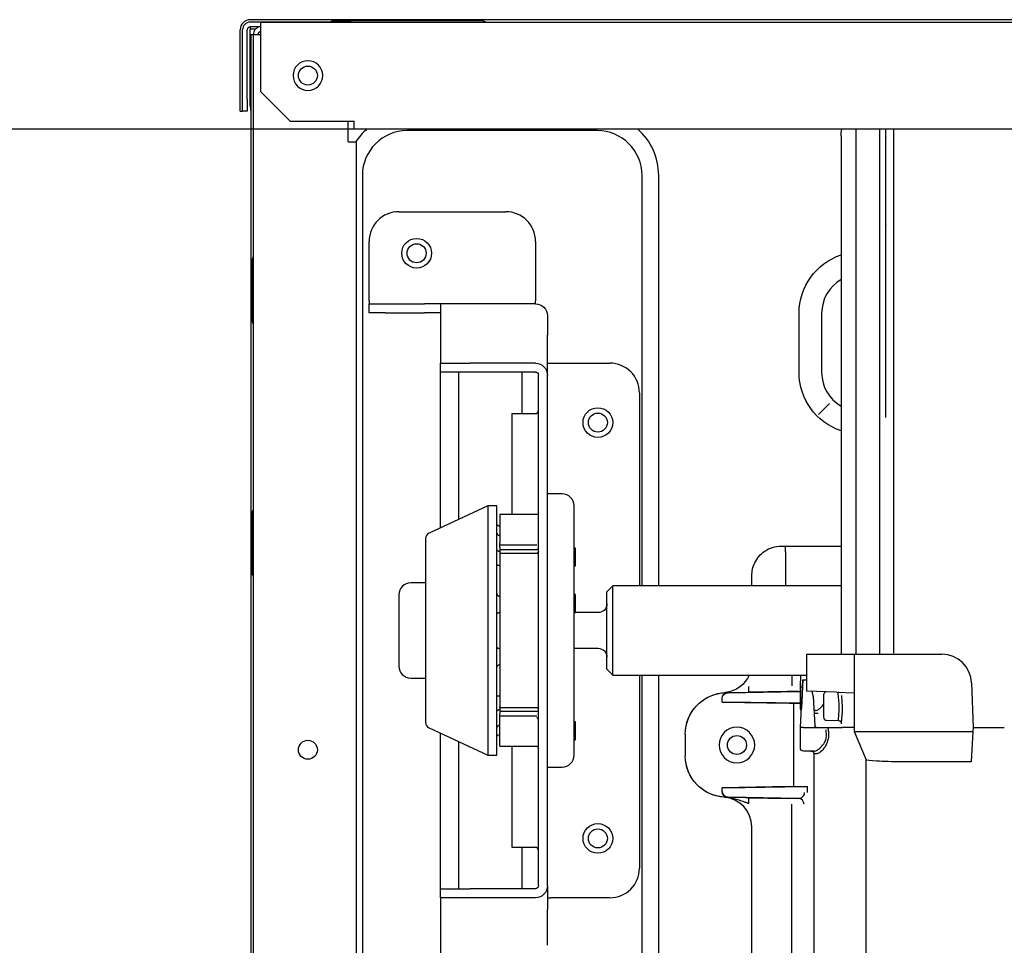
# Model space of a CAD drawing. Units: millimetres. Extents: x -1425 to 7014, y -3166 to 2374.
# Drawn here: x 4011 to 4176, y -2871 to -2715 of the extents above; entities that cross this region are included whole.
import ezdxf

# ---------------------------------------------------------------- set-up
doc = ezdxf.new("R2010")
doc.units = ezdxf.units.MM
doc.layers.add('1', color=7, linetype='Continuous', true_color=0xffffff)
doc.layers.add('AM_5', color=3, linetype='Continuous', lineweight=25)
doc.dimstyles.new('Standard$0', dxfattribs={"dimtxt": 0.18, "dimasz": 1.8, "dimexe": 0.18, "dimexo": 0.0625, "dimgap": 0.09, "dimtad": 0, "dimtih": 1, "dimtoh": 1, "dimdec": 4, "dimzin": 0, "dimdsep": 46, "dimtxsty": 'Standard', "dimcen": 0.09, "dimadec": 0, "dimazin": 0, "dimtfac": 1, "dimtdec": 4, "dimtofl": 0, "dimtmove": 0, "dimatfit": 3, "dimfxl": 1, "dimtolj": 1, "dimtzin": 0, "dimarcsym": 0})

# ---------------------------------------------------------------- blocks, each defined once
blk = doc.blocks.new('*D100')
at = {"layer": 'AM_5', "color": 0, "lineweight": -2, "transparency": 16777216}
for p, q in [((4251.84, -2733.18), (3932.41, -2733.18)), ((3932.59, -2734.98), (3932.59, -2822.18)), ((3932.59, -2940.38), (3932.59, -2853.18)), ((4274.38, -2942.18), (3932.41, -2942.18))]:
    blk.add_line(p, q, dxfattribs=at)
at = {"layer": 'AM_5', "color": 0, "transparency": 16777216}
for points in [[(3932.29, -2734.98), (3932.89, -2734.98), (3932.59, -2733.18)], [(3932.29, -2940.38), (3932.89, -2940.38), (3932.59, -2942.18)]]:
    blk.add_solid(points, dxfattribs=at)
at = {"layer": 'Defpoints', "color": 0, "transparency": 16777216}
for p in [(3932.59, -2733.18), (4251.91, -2733.18), (4274.44, -2942.18)]:
    blk.add_point(p, dxfattribs=at)
at = {"layer": 'AM_5', "color": 0, "transparency": 16777216, "insert": (3932.59, -2837.68), "char_height": 15, "attachment_point": 5}
blk.add_mtext('\\A1;209', dxfattribs=at)
blk = doc.blocks.new('*D101')
at = {"layer": 'AM_5', "color": 0, "lineweight": -2, "transparency": 16777216}
for p, q in [((4067.12, -2839.41), (4067.12, -3031.71)), ((5356.72, -2865.04), (5356.72, -3031.71)), ((4068.92, -3031.53), (4680.17, -3031.53)), ((5354.92, -3031.53), (4743.67, -3031.53))]:
    blk.add_line(p, q, dxfattribs=at)
at = {"layer": 'AM_5', "color": 0, "transparency": 16777216}
for points in [[(4068.92, -3031.23), (4068.92, -3031.83), (4067.12, -3031.53)], [(5354.92, -3031.23), (5354.92, -3031.83), (5356.72, -3031.53)]]:
    blk.add_solid(points, dxfattribs=at)
at = {"layer": 'Defpoints', "color": 0, "transparency": 16777216}
for p in [(4067.12, -2839.35), (5356.72, -2864.97), (5356.72, -3031.53)]:
    blk.add_point(p, dxfattribs=at)
at = {"layer": 'AM_5', "color": 0, "transparency": 16777216, "insert": (4711.92, -3031.53), "char_height": 15, "attachment_point": 5}
blk.add_mtext('\\A1;1290', dxfattribs=at)

msp = doc.modelspace()

# ---------------------------------------------------------------- linework, layer by layer
at = {"layer": '1', "color": 0, "linetype": 'Continuous'}
for p, q in [((5383.41, -2714.78), (4049.32, -2714.78)), ((4066.28, -2715.18), (4049.32, -2715.18)), ((4051.02, -2715.18), (5372.82, -2715.18)), ((4051.02, -2715.18), (4051.02, -2716.48)), ((4088.32, -2714.98), (4063.32, -2714.98)), ((4066.32, -2715.18), (4066.28, -2715.18)), ((4070.73, -2715.18), (5352.1, -2715.18)), ((4047.62, -2730.18), (4047.62, -2716.48)), ((4048.02, -2728.18), (4048.02, -2716.48)), ((4048.82, -2728.18), (4048.82, -2716.48)), ((4049.32, -2715.98), (4049.32, -2716.38)), ((4051.02, -2715.98), (4049.32, -2715.98)), ((4050.19, -2716.38), (4049.32, -2716.38)), ((4049.32, -2716.38), (4049.32, -2716.48)), ((4049.32, -2729.23), (4049.32, -2716.48)), ((4049.42, -2717.28), (4049.82, -2717.28)), ((4049.42, -2717.28), (4049.42, -2938.88)), ((4049.82, -2717.28), (4049.82, -2958.88)), ((4049.82, -2717.28), (4051.02, -2717.28)), ((4051.02, -2716.48), (4051.02, -2726.88)), ((4051.02, -2726.88), (4056.02, -2731.88)), ((4048.02, -2730.18), (4048.02, -2728.18)), ((4048.82, -2728.18), (4048.82, -2730.18)), ((4047.62, -2730.18), (4048.02, -2730.18)), ((4048.82, -2730.18), (4048.02, -2730.18)), ((4056.02, -2731.88), (4066.82, -2731.88)), ((4065.82, -2735.35), (4065.82, -2731.88)), ((4066.82, -2733.18), (4066.82, -2731.88)), ((5355.72, -2733.18), (4066.82, -2733.18)), ((4107.72, -2733.44), (4075.72, -2733.44)), ((4151.28, -2821.61), (4151.28, -2733.18)), ((4155.28, -2821.61), (4155.28, -2733.18)), ((4156.28, -2733.75), (4156.28, -2733.18)), ((4157.55, -2733.18), (4157.55, -2821.42)), ((4065.82, -2735.35), (4067.12, -2735.35)), ((4067.12, -2735.35), (4067.12, -2943.35)), ((4148.76, -2734.32), (4148.76, -2821.61)), ((4156.28, -2740.08), (4156.28, -2734.55)), ((4068.19, -2740.98), (4068.19, -2929.18)), ((4115.25, -2810.1), (4115.25, -2740.98)), ((4118.05, -2810.1), (4118.05, -2740.98)), ((4156.28, -2748.07), (4156.28, -2741.13)), ((4074.32, -2747.1), (4092.32, -2747.1)), ((4156.28, -2757.53), (4156.28, -2749.35)), ((4069.32, -2762.1), (4069.32, -2752.1)), ((4097.32, -2752.1), (4097.32, -2762.1)), ((4049.62, -2755.38), (4049.62, -2756.53)), ((4049.62, -2756.53), (4049.62, -2765.38)), ((4156.28, -2768.24), (4156.28, -2759.01)), ((4069.32, -2762.1), (4069.32, -2762.6)), ((4097.32, -2762.6), (4097.32, -2762.1)), ((4069.32, -2764.1), (4069.32, -2762.6)), ((4069.32, -2762.6), (4072, -2762.6)), ((4072, -2762.6), (4078.64, -2762.6)), ((4081.32, -2762.6), (4078.64, -2762.6)), ((4097.32, -2762.6), (4081.32, -2762.6)), ((4081.32, -2762.6), (4081.32, -2766.22)), ((4072, -2764.1), (4069.32, -2764.1)), ((4072, -2764.1), (4078.64, -2764.1)), ((4081.32, -2764.1), (4078.64, -2764.1)), ((4099.32, -2764.6), (4099.32, -2767.86)), ((4141.68, -2774.18), (4141.68, -2764.18)), ((4145.48, -2764.18), (4145.48, -2774.18)), ((4081.32, -2766.22), (4081.32, -2768.98)), ((4099.32, -2770.62), (4099.32, -2767.86)), ((4081.32, -2768.98), (4081.32, -2772.6)), ((4156.28, -2779.95), (4156.28, -2769.88)), ((4099.32, -2774.6), (4099.32, -2770.62)), ((4081.32, -2774.1), (4081.32, -2772.6)), ((4081.32, -2772.6), (4086.32, -2772.6)), ((4097.32, -2772.6), (4086.32, -2772.6)), ((4099.32, -2772.6), (4099.82, -2772.6)), ((4099.82, -2772.6), (4109.82, -2772.6)), ((4086.32, -2774.1), (4081.32, -2774.1)), ((4081.35, -2800.32), (4081.35, -2774.1)), ((4084.35, -2774.1), (4084.35, -2798.92)), ((4097.32, -2774.1), (4086.32, -2774.1)), ((4095.09, -2781.1), (4095.09, -2774.1)), ((4097.82, -2860.6), (4097.82, -2774.6)), ((4099.32, -2860.6), (4099.32, -2774.6)), ((4114.82, -2777.6), (4114.82, -2810.1)), ((4144.95, -2781.23), (4146.81, -2779.37)), ((4093.32, -2781.1), (4097.32, -2781.1)), ((4093.32, -2781.1), (4093.32, -2797.6)), ((4101.82, -2794.6), (4099.32, -2794.6)), ((4089.32, -2796.6), (4079.4, -2801.23)), ((4090.82, -2796.6), (4089.32, -2796.6)), ((4089.32, -2796.6), (4089.32, -2838.6)), ((4090.82, -2838.6), (4090.82, -2796.6)), ((4103.82, -2838.6), (4103.82, -2796.6)), ((4049.62, -2797.88), (4049.62, -2807.88)), ((4097.52, -2798.1), (4091.32, -2798.1)), ((4091.32, -2798.1), (4091.32, -2802.89)), ((4093.32, -2797.6), (4093.32, -2798.1)), ((4078.82, -2802.13), (4078.82, -2833.07)), ((4091.32, -2803.57), (4091.32, -2802.89)), ((4091.32, -2803.2), (4097.52, -2803.2)), ((4091.32, -2803.57), (4091.32, -2803.99)), ((4138.72, -2803.39), (4139.43, -2803.39)), ((4139.43, -2803.39), (4148.76, -2803.39)), ((4091.32, -2803.99), (4097.52, -2803.99)), ((4091.32, -2803.99), (4091.32, -2804.74)), ((4097.52, -2804.63), (4091.32, -2804.63)), ((4091.32, -2804.63), (4091.32, -2804.8)), ((4091.32, -2804.8), (4091.32, -2830.4)), ((4104.07, -2803.73), (4103.82, -2803.73)), ((4104.07, -2806.73), (4104.07, -2803.73)), ((4139.4, -2804.38), (4139.4, -2810.1)), ((4103.82, -2806.73), (4104.07, -2806.73)), ((4133.72, -2810.1), (4133.72, -2808.39)), ((4078.82, -2809.6), (4076.32, -2809.6)), ((4110.35, -2810.1), (4109.35, -2811.1)), ((4148.76, -2810.1), (4110.35, -2810.1)), ((4110.35, -2825.1), (4110.35, -2810.1)), ((4074.32, -2811.6), (4074.32, -2823.6)), ((4104.07, -2811.57), (4103.82, -2811.57)), ((4104.07, -2813.07), (4104.07, -2811.57)), ((4109.35, -2824.1), (4109.35, -2811.1)), ((4104.07, -2814.57), (4104.07, -2813.07)), ((4103.82, -2814.57), (4104.07, -2814.57)), ((4107.85, -2814.6), (4103.82, -2814.6)), ((4103.82, -2820.6), (4107.85, -2820.6)), ((4142.96, -2827.83), (4142.96, -2821.61)), ((4142.96, -2821.61), (4147.96, -2821.61)), ((4147.96, -2821.61), (4150.96, -2821.61)), ((4150.96, -2821.61), (4150.96, -2828.11)), ((4150.96, -2821.61), (4158.96, -2821.61)), ((4158.96, -2821.61), (4165.71, -2821.61)), ((4109.35, -2824.1), (4110.35, -2825.1)), ((4110.35, -2825.1), (4142.97, -2825.1)), ((4114.82, -2825.1), (4114.82, -2857.6)), ((4115.25, -2929.18), (4115.25, -2825.1)), ((4118.05, -2929.18), (4118.05, -2825.1)), ((4140.44, -2825.1), (4140.44, -2826.89)), ((4141.9, -2827.07), (4142, -2825.1)), ((4076.32, -2825.6), (4078.82, -2825.6)), ((4141.9, -2833.91), (4142.32, -2825.91)), ((4142.32, -2825.91), (4142.07, -2830.67)), ((4142.32, -2825.91), (4142.82, -2825.91)), ((4142.82, -2825.91), (4142.96, -2825.91)), ((4170.7, -2826.44), (4170.96, -2833.91)), ((4129.39, -2828.07), (4129.72, -2828.07)), ((4129.43, -2828.06), (4133.18, -2828)), ((4129.72, -2828.08), (4141.56, -2827.89)), ((4139.67, -2827.89), (4133.18, -2828)), ((4141.56, -2827.89), (4139.66, -2827.89)), ((4139.83, -2827.88), (4141.72, -2827.88)), ((4141.9, -2827.57), (4141.9, -2827.07)), ((4141.9, -2830.57), (4141.9, -2827.57)), ((4147.96, -2828.01), (4142.96, -2827.83)), ((4143.85, -2827.87), (4144.05, -2828.73)), ((4145.8, -2828.41), (4145.8, -2832.22)), ((4147.96, -2828.01), (4150.96, -2828.11)), ((4150.96, -2828.11), (4150.96, -2834.61)), ((4128.73, -2829.08), (4128.73, -2829.07)), ((4128.73, -2829.66), (4128.73, -2829.08)), ((4128.73, -2829.66), (4128.73, -2829.67)), ((4128.73, -2829.67), (4140.01, -2829.86)), ((4141.9, -2829.86), (4129.29, -2829.67)), ((4140.77, -2843.88), (4140.77, -2829.87)), ((4141.9, -2829.88), (4140.96, -2829.88)), ((4144.05, -2828.73), (4144.31, -2833.67)), ((4091.32, -2830.57), (4091.32, -2830.4)), ((4091.32, -2830.46), (4091.32, -2831.21)), ((4091.32, -2830.57), (4097.52, -2830.57)), ((4091.32, -2831.21), (4097.52, -2831.21)), ((4091.32, -2831.21), (4091.32, -2831.63)), ((4091.32, -2832.31), (4091.32, -2831.63)), ((4144.42, -2831.07), (4144.17, -2831.07)), ((4097.52, -2832), (4091.32, -2832)), ((4091.32, -2837.1), (4091.32, -2832.31)), ((4104.07, -2833), (4103.82, -2833)), ((4104.07, -2836), (4104.07, -2833)), ((4146.29, -2832.72), (4148.32, -2832.77)), ((4079.4, -2833.97), (4089.32, -2838.6)), ((4081.35, -2861.1), (4081.35, -2834.88)), ((4122.52, -2835.07), (4122.52, -2835.06)), ((4122.52, -2835.07), (4122.52, -2838.68)), ((4141.9, -2834.33), (4141.9, -2833.91)), ((4141.9, -2837.41), (4141.9, -2834.33)), ((4142.4, -2833.91), (4144.56, -2833.91)), ((4144.56, -2833.91), (4146.13, -2833.91)), ((4150.96, -2834.61), (4152.97, -2839.38)), ((4150.96, -2834.61), (4158.96, -2834.61)), ((4158.96, -2834.61), (4170.93, -2834.61)), ((4170.93, -2834.61), (4170.66, -2839.7)), ((4170.96, -2833.91), (4170.93, -2834.61)), ((4170.96, -2833.91), (4176.22, -2833.91)), ((4170.96, -2833.91), (4176.22, -2833.91)), ((4084.35, -2836.28), (4084.35, -2861.1)), ((4103.82, -2836), (4104.07, -2836)), ((4091.32, -2837.1), (4097.52, -2837.1)), ((4093.32, -2837.1), (4093.32, -2837.6)), ((4093.32, -2837.6), (4093.32, -2854.1)), ((4144.17, -2837.91), (4142.4, -2837.91)), ((4089.32, -2838.6), (4090.82, -2838.6)), ((4122.52, -2838.69), (4122.52, -2838.68)), ((4144.17, -2838.47), (4144.17, -2900.91)), ((4152.96, -2909.22), (4152.96, -2839.38)), ((4170.66, -2839.7), (4158.96, -2839.7)), ((4099.32, -2840.6), (4101.82, -2840.6)), ((4140.01, -2843.89), (4128.73, -2844.09)), ((4128.73, -2844.09), (4128.73, -2844.09)), ((4128.73, -2844.68), (4128.73, -2844.09)), ((4128.73, -2844.68), (4128.73, -2844.68)), ((4129.29, -2844.09), (4142.61, -2843.88)), ((4140.96, -2843.88), (4143.14, -2843.88)), ((4143.02, -2843.88), (4143.02, -2844.88)), ((4129.39, -2845.68), (4129.72, -2845.68)), ((4129.67, -2845.67), (4141.66, -2845.86)), ((4141.56, -2845.86), (4129.72, -2845.68)), ((4133.18, -2845.75), (4139.67, -2845.86)), ((4141.72, -2845.88), (4139.83, -2845.88)), ((4140.44, -2906.89), (4140.44, -2846.86)), ((4133.72, -2903.09), (4133.72, -2850.66)), ((4133.72, -2850.66), (4133.72, -2850.67)), ((4093.32, -2854.1), (4097.32, -2854.1)), ((4095.09, -2861.1), (4095.09, -2854.1)), ((4081.32, -2862.6), (4081.32, -2861.1)), ((4081.32, -2861.1), (4086.32, -2861.1)), ((4097.32, -2861.1), (4086.32, -2861.1)), ((4099.32, -2860.6), (4099.32, -2864.58)), ((4086.32, -2862.6), (4081.32, -2862.6)), ((4081.32, -2862.6), (4081.32, -2866.22)), ((4097.32, -2862.6), (4086.32, -2862.6)), ((4099.32, -2862.6), (4099.82, -2862.6)), ((4109.82, -2862.6), (4099.82, -2862.6)), ((4099.32, -2867.34), (4099.32, -2864.58)), ((4081.32, -2866.22), (4081.32, -2868.98)), ((4099.32, -2870.6), (4099.32, -2867.34)), ((4081.32, -2868.98), (4081.32, -2872.6))]:
    msp.add_line(p, q, dxfattribs=at)
at = {"layer": '1', "color": 0, "linetype": 'Continuous', "extrusion": (0, 0, -1)}
msp.add_circle((-4059.02, -2724.18), 2.5, dxfattribs=at)
at = {"layer": '1', "color": 0, "linetype": 'Continuous'}
for centre, radius in [((4059.02, -2724.18), 1.6), ((4077.32, -2754.1), 2.5), ((4077.32, -2754.1), 1.6), ((4107.82, -2782.6), 2.5), ((4107.82, -2782.6), 1.6), ((4059.02, -2837.68), 1.6), ((4131.22, -2836.88), 1.6), ((4107.82, -2852.6), 2.5), ((4107.82, -2852.6), 1.6)]:
    msp.add_circle(centre, radius, dxfattribs=at)
for centre, radius, start, end in [((4049.32, -2716.48), 1.7, 90, 180), ((4049.32, -2716.48), 1.3, 90, 180), ((4063.32, -2715.93), 0.95, 90, 122.8599), ((4088.32, -2715.93), 0.95, 57.1401, 90), ((4049.32, -2716.48), 0.5, 90, 180), ((4051.12, -2717.28), 1.3, 94.4129, 180), ((4051.12, -2717.28), 0.5, 101.538, 180), ((4054.32, -2729.23), 5, 180, 191.4781), ((4075.72, -2740.98), 10.33, 130.8713, 146.9799), ((4075.72, -2740.98), 7.53, 90, 180), ((4107.72, -2740.98), 7.53, 0, 90), ((4107.72, -2740.98), 10.33, 0, 49.1091), ((4074.32, -2752.1), 5, 90, 180), ((4092.32, -2752.1), 5, 0, 90), ((4050.57, -2755.38), 0.95, 147.1401, 179.9999), ((4049.52, -2754.7), 0.3, 327.1401, 0), ((4152.01, -2764.18), 6.53, 119.8941, 180), ((4050.57, -2765.38), 0.95, 180, 212.8599), ((4109.82, -2777.6), 5, 0, 90), ((4152.01, -2774.18), 6.53, 180, 240.0694), ((4097.32, -2780.6), 0.5, 270, 0), ((4101.82, -2796.6), 2, 0, 90), ((4050.57, -2797.88), 0.95, 147.1401, 180), ((4079.82, -2802.13), 1, 115, 180), ((4050.57, -2807.88), 0.95, 180, 212.8599), ((4076.32, -2811.6), 2, 90, 180), ((4165.71, -2826.61), 5, 2, 90), ((4076.32, -2823.6), 2, 180, 270), ((4146.3, -2828.41), 0.5, 111.2021, 180), ((4079.82, -2833.07), 1, 180, 245), ((4146.3, -2832.22), 0.5, 180, 268.5), ((4101.82, -2838.6), 2, 270, 0), ((4097.32, -2854.6), 0.5, 0, 90), ((4109.82, -2857.6), 5, 270, 0)]:
    msp.add_arc(centre, radius, start, end, dxfattribs=at)
at = {"layer": '1', "color": 0, "linetype": 'Continuous', "extrusion": (0, 0, -1)}
for centre, radius, start, end in [((-4062.64, -2714.88), 0.3, 237.1401, 270), ((-4089, -2714.88), 0.3, 270, 302.8599), ((-4050.62, -2717.28), 0.002, 0, 180), ((-4156.1, -2734.32), 7.34, 0.0012, 8.938), ((-4152.01, -2764.18), 10.33, 0, 71.6358), ((-4097.32, -2764.6), 2, 90, 180), ((-4049.52, -2766.05), 0.3, 147.1401, 180), ((-4152.01, -2774.18), 10.33, 288.3459, 0), ((-4049.52, -2797.2), 0.3, 180, 212.8599), ((-4097.52, -2797.8), 0.3, 180, 270), ((-4091.32, -2799.6), 0.5, 270, 0), ((-4091.32, -2803.86), 0.5, 270, 0), ((-4097.52, -2804.33), 0.3, 180, 270), ((-4049.52, -2808.55), 0.3, 147.1401, 180), ((-4107.85, -2813.1), 1.5, 180, 270), ((-4107.85, -2822.1), 1.5, 90, 180), ((-4091.32, -2831.34), 0.5, 0, 90), ((-4097.52, -2830.87), 0.3, 90, 180), ((-4142.4, -2830.57), 0.5, 313.5331, 0), ((-4091.32, -2835.6), 0.5, 0, 90), ((-4144.56, -2833.66), 0.25, 270, 357), ((-4097.52, -2837.4), 0.3, 90, 180), ((-4142.4, -2837.41), 0.5, 270, 0)]:
    msp.add_arc(centre, radius, start, end, dxfattribs=at)
for centre, major_axis, ratio, start_param, end_param in [((4139.43, -2804.39), (0, 1), 0.026094, 4.721116, 6.283185), ((4128.72, -2823.09), (-3.46, 3.61), 0.999772, 2.749246, 3.785094), ((4129.52, -2835.07), (-4.63, 5.25), 0.999923, 5.435794, 6.989137), ((4129.52, -2835.06), (0, -7), 0.999991, 1.570796, 3.074877), ((4129.73, -2829.07), (-0.662, 0.75), 0.999923, 5.435794, 6.989137), ((4142.4, -2827.09), (-0.5, 0.013), 0.02615, 0.000685, 1.282557), ((4129.73, -2829.68), (-1, 0.017), 0.004351, 6.283109, 7.397132), ((4139.99, -2829.86), (-1, 0.017), 0.004351, 3.385863, 4.69486), ((4129.52, -2838.68), (4.63, 5.25), 0.999923, 2.435641, 3.988984), ((4129.52, -2838.69), (0, -7), 0.999991, 0.066716, 1.570796), ((4129.73, -2844.08), (1, 0.017), 0.004351, 2.027646, 3.141669), ((4129.73, -2844.68), (0.662, 0.75), 0.999923, 2.435637, 3.988984), ((4139.99, -2843.89), (1, 0.017), 0.004351, 4.729918, 6.038915), ((4142.17, -2843.89), (1, 0.017), 0.004351, 5.169238, 6.038915)]:
    msp.add_ellipse(centre, major_axis=major_axis, ratio=ratio, start_param=start_param, end_param=end_param, dxfattribs=at)
at = {"layer": '1', "color": 0, "linetype": 'Continuous'}
for centre, major_axis, ratio, start_param, end_param in [((4129.38, -2827.06), (-0.013, 1), 0.680407, 3.14753, 3.380755), ((4133.16, -2827.01), (-0.017, 1), 0.052328, 3.14595, 4.711488), ((4141.54, -2826.89), (0, 1), 0.970296, 3.15958, 3.518617), ((4097.52, -2832.54), (0.3, 0), 0.754515, 0, 1.570796), ((4129.73, -2844.68), (1, 0), 0.999991, 3.141593, 4.694936), ((4128.72, -2850.67), (0, -5), 0.999991, 1.570796, 3.074877), ((4129.38, -2846.69), (-0.013, -1), 0.680407, 2.902431, 3.135655), ((4133.16, -2846.75), (-0.017, -1), 0.052328, 1.571698, 3.137235), ((4141.54, -2846.86), (0, -1), 0.970296, 1.570796, 3.123605)]:
    msp.add_ellipse(centre, major_axis=major_axis, ratio=ratio, start_param=start_param, end_param=end_param, dxfattribs=at)
at = {"layer": '1', "color": 0, "linetype": 'Continuous', "extrusion": (0, 0, -1)}
msp.add_ellipse((4131.21, -2836.88), major_axis=(-3, 0), ratio=0.999999, dxfattribs=at)
at = {"layer": '1', "color": 0, "linetype": 'Continuous'}
for points in [[(4156.26, -2734.52), (4156.26, -2734.38), (4156.26, -2734.12), (4156.26, -2733.87), (4156.26, -2733.74)], [(4156.26, -2734.52), (4156.26, -2734.53), (4156.27, -2734.54), (4156.28, -2734.55)], [(4156.26, -2740.1), (4156.26, -2740.09), (4156.27, -2740.08), (4156.28, -2740.08)], [(4156.26, -2741.11), (4156.26, -2740.94), (4156.26, -2740.6), (4156.26, -2740.26), (4156.26, -2740.1)], [(4156.26, -2741.11), (4156.26, -2741.12), (4156.27, -2741.13), (4156.28, -2741.13)], [(4156.26, -2748.11), (4156.26, -2748.09), (4156.27, -2748.08), (4156.28, -2748.07)], [(4156.26, -2749.33), (4156.26, -2749.13), (4156.26, -2748.72), (4156.26, -2748.31), (4156.26, -2748.11)], [(4156.26, -2749.33), (4156.26, -2749.34), (4156.27, -2749.35), (4156.28, -2749.35)], [(4156.26, -2757.59), (4156.26, -2757.57), (4156.27, -2757.55), (4156.28, -2757.53)], [(4156.26, -2759.01), (4156.26, -2758.77), (4156.26, -2758.29), (4156.26, -2757.83), (4156.26, -2757.59)], [(4156.26, -2768.33), (4156.26, -2768.3), (4156.27, -2768.27), (4156.28, -2768.24)], [(4156.26, -2769.89), (4156.26, -2769.63), (4156.26, -2769.1), (4156.26, -2768.58), (4156.26, -2768.33)], [(4097.32, -2774.1), (4097.58, -2774.1), (4097.82, -2774.34), (4097.82, -2774.6)], [(4156.26, -2780.06), (4156.26, -2780.02), (4156.27, -2779.99), (4156.28, -2779.95)], [(4156.26, -2781.74), (4156.26, -2781.46), (4156.26, -2780.9), (4156.26, -2780.34), (4156.26, -2780.06)], [(4144.42, -2831.6), (4144.3, -2831.59), (4144.23, -2831.59), (4144.19, -2831.58)], [(4146.49, -2833.91), (4146.51, -2834.01), (4146.54, -2834.12), (4146.56, -2834.23)], [(4146.49, -2833.91), (4147.22, -2833.91), (4148.07, -2833.91), (4149.01, -2833.91)], [(4150.96, -2833.91), (4150.4, -2833.91), (4149.74, -2833.91), (4149.01, -2833.91)], [(4097.82, -2860.6), (4097.82, -2860.86), (4097.58, -2861.1), (4097.32, -2861.1)]]:
    msp.add_open_spline(points, degree=3, dxfattribs=at)
for points, knots in [([(4097.32, -2772.6), (4097.84, -2772.6), (4098.36, -2772.82), (4099.1, -2773.56), (4099.32, -2774.08), (4099.32, -2774.6)], [0, 0, 0, 0, 0.5, 0.5, 1, 1, 1, 1]), ([(4090.82, -2801.24), (4090.82, -2801.24), (4090.82, -2801.24), (4090.82, -2801.28), (4090.83, -2801.32), (4090.86, -2801.39), (4090.88, -2801.42), (4090.95, -2801.48), (4090.98, -2801.51), (4091.06, -2801.55), (4091.1, -2801.57), (4091.19, -2801.59), (4091.24, -2801.6), (4091.3, -2801.6), (4091.31, -2801.6), (4091.32, -2801.6)], [0, 0, 0, 0, 0.005618, 0.005618, 0.212762, 0.212762, 0.429876, 0.429876, 0.619902, 0.619902, 0.792852, 0.792852, 0.963268, 0.963268, 1, 1, 1, 1]), ([(4133.72, -2808.39), (4133.74, -2808.02), (4133.79, -2807.27), (4134.2, -2806.14), (4134.9, -2805.08), (4135.92, -2804.18), (4137.22, -2803.52), (4138.21, -2803.44), (4138.72, -2803.39)], [0, 0, 0, 0, 0.139706, 0.290194, 0.45147, 0.623532, 0.806377, 1, 1, 1, 1]), ([(4097.82, -2803.96), (4097.82, -2803.96), (4097.82, -2803.96), (4097.82, -2803.97), (4097.81, -2803.97), (4097.79, -2803.98), (4097.77, -2803.98), (4097.72, -2803.98), (4097.7, -2803.99), (4097.65, -2803.99), (4097.63, -2803.99), (4097.57, -2803.99), (4097.55, -2803.99), (4097.52, -2803.99)], [0, 0, 0, 0, 0.006247, 0.006247, 0.235506, 0.235506, 0.505208, 0.505208, 0.706691, 0.706691, 0.852803, 0.852803, 1, 1, 1, 1]), ([(4090.82, -2806.54), (4090.82, -2806.54), (4090.82, -2806.54), (4090.82, -2806.55), (4090.83, -2806.55), (4090.86, -2806.57), (4090.88, -2806.58), (4090.95, -2806.59), (4090.98, -2806.6), (4091.06, -2806.61), (4091.1, -2806.62), (4091.19, -2806.62), (4091.24, -2806.62), (4091.3, -2806.62), (4091.31, -2806.62), (4091.32, -2806.62)], [0, 0, 0, 0, 0.005618, 0.005618, 0.212762, 0.212762, 0.429876, 0.429876, 0.619902, 0.619902, 0.792852, 0.792852, 0.963268, 0.963268, 1, 1, 1, 1]), ([(4090.82, -2811.39), (4090.82, -2811.39), (4090.82, -2811.39), (4090.82, -2811.44), (4090.83, -2811.49), (4090.86, -2811.58), (4090.88, -2811.62), (4090.95, -2811.7), (4090.98, -2811.73), (4091.06, -2811.78), (4091.1, -2811.8), (4091.19, -2811.83), (4091.24, -2811.84), (4091.3, -2811.85), (4091.31, -2811.85), (4091.32, -2811.85)], [0, 0, 0, 0, 0.005618, 0.005618, 0.212762, 0.212762, 0.429876, 0.429876, 0.619902, 0.619902, 0.792852, 0.792852, 0.963268, 0.963268, 1, 1, 1, 1]), ([(4090.82, -2814.8), (4090.82, -2814.8), (4090.82, -2814.8), (4090.82, -2814.77), (4090.83, -2814.75), (4090.87, -2814.7), (4090.9, -2814.68), (4090.96, -2814.65), (4091, -2814.63), (4091.08, -2814.61), (4091.12, -2814.6), (4091.22, -2814.59), (4091.27, -2814.58), (4091.32, -2814.58)], [0, 0, 0, 0, 0.005619, 0.005619, 0.248044, 0.248044, 0.460463, 0.460463, 0.646695, 0.646695, 0.822995, 0.822995, 1, 1, 1, 1]), ([(4090.82, -2820.4), (4090.82, -2820.4), (4090.82, -2820.4), (4090.82, -2820.43), (4090.83, -2820.45), (4090.87, -2820.5), (4090.9, -2820.52), (4090.96, -2820.55), (4091, -2820.57), (4091.08, -2820.59), (4091.12, -2820.6), (4091.22, -2820.61), (4091.27, -2820.62), (4091.32, -2820.62)], [0, 0, 0, 0, 0.005619, 0.005619, 0.248044, 0.248044, 0.460463, 0.460463, 0.646695, 0.646695, 0.822995, 0.822995, 1, 1, 1, 1]), ([(4090.82, -2823.81), (4090.82, -2823.81), (4090.82, -2823.81), (4090.82, -2823.75), (4090.83, -2823.7), (4090.87, -2823.6), (4090.9, -2823.56), (4090.96, -2823.49), (4091, -2823.46), (4091.08, -2823.41), (4091.12, -2823.39), (4091.22, -2823.36), (4091.27, -2823.35), (4091.32, -2823.35)], [0, 0, 0, 0, 0.005619, 0.005619, 0.248044, 0.248044, 0.460463, 0.460463, 0.646695, 0.646695, 0.822995, 0.822995, 1, 1, 1, 1]), ([(4129.39, -2828.06), (4129.28, -2828.07), (4129.17, -2828.07), (4129.05, -2828.08), (4129.05, -2828.08), (4129.05, -2828.08)], [0, 0, 0, 0, 0.981719, 0.981719, 1, 1, 1, 1]), ([(4148.32, -2832.77), (4148.26, -2832.75), (4148.36, -2832.23), (4148.49, -2830.39), (4148.34, -2829.04), (4148.25, -2828.3), (4148.29, -2827.98), (4148.36, -2827.91), (4148.38, -2827.9)], [0, 0, 0, 0, 0.253744, 0.540778, 0.720726, 0.829575, 0.96398, 1, 1, 1, 1]), ([(4090.82, -2828.66), (4090.82, -2828.66), (4090.82, -2828.66), (4090.82, -2828.65), (4090.83, -2828.65), (4090.86, -2828.63), (4090.88, -2828.62), (4090.95, -2828.61), (4090.98, -2828.6), (4091.06, -2828.59), (4091.1, -2828.59), (4091.19, -2828.58), (4091.24, -2828.58), (4091.3, -2828.58), (4091.31, -2828.58), (4091.32, -2828.58)], [0, 0, 0, 0, 0.005618, 0.005618, 0.212762, 0.212762, 0.429876, 0.429876, 0.619902, 0.619902, 0.792852, 0.792852, 0.963268, 0.963268, 1, 1, 1, 1]), ([(4144.42, -2831.07), (4144.52, -2831.06), (4144.75, -2831.03), (4145.21, -2830.72), (4145.58, -2830.33), (4145.79, -2830.05), (4145.81, -2830.02)], [0, 0, 0, 0, 0.246821, 0.56842, 0.964986, 1, 1, 1, 1]), ([(4148.8, -2828.57), (4148.82, -2828.83), (4148.89, -2829.53), (4148.94, -2830.77), (4148.88, -2832.04), (4148.76, -2832.93), (4148.74, -2833.25), (4148.78, -2833.29)], [0, 0, 0, 0, 0.15778, 0.37271, 0.587243, 0.799287, 1, 1, 1, 1]), ([(4097.52, -2831.21), (4097.55, -2831.21), (4097.57, -2831.21), (4097.63, -2831.21), (4097.65, -2831.21), (4097.7, -2831.21), (4097.72, -2831.22), (4097.77, -2831.22), (4097.79, -2831.22), (4097.81, -2831.23), (4097.82, -2831.24), (4097.82, -2831.24), (4097.82, -2831.24), (4097.82, -2831.24)], [0, 0, 0, 0, 0.147197, 0.147197, 0.293309, 0.293309, 0.494792, 0.494792, 0.764494, 0.764494, 0.993753, 0.993753, 1, 1, 1, 1]), ([(4144.89, -2831.6), (4144.78, -2831.6), (4144.67, -2831.6), (4144.52, -2831.6), (4144.47, -2831.6), (4144.42, -2831.6)], [0, 0, 0, 0, 0.630195, 0.630195, 1, 1, 1, 1]), ([(4148.31, -2832.76), (4148.39, -2832.77), (4148.53, -2832.81), (4148.69, -2832.94), (4148.75, -2833.08), (4148.77, -2833.13), (4148.76, -2833.14)], [0, 0, 0, 0, 0.227221, 0.469618, 0.722484, 1, 1, 1, 1]), ([(4091.32, -2833.6), (4091.27, -2833.6), (4091.22, -2833.6), (4091.12, -2833.62), (4091.08, -2833.64), (4091, -2833.68), (4090.96, -2833.7), (4090.9, -2833.76), (4090.87, -2833.8), (4090.83, -2833.87), (4090.82, -2833.92), (4090.82, -2833.96), (4090.82, -2833.96), (4090.82, -2833.96)], [0, 0, 0, 0, 0.177005, 0.177005, 0.353305, 0.353305, 0.539537, 0.539537, 0.751956, 0.751956, 0.994381, 0.994381, 1, 1, 1, 1]), ([(4142.4, -2833.91), (4142.27, -2833.91), (4142.11, -2833.91), (4141.98, -2833.91), (4141.9, -2833.91), (4141.9, -2833.91)], [0, 0, 0, 0, 0.5, 0.5, 1, 1, 1, 1]), ([(4144.17, -2837.91), (4144.27, -2837.9), (4144.51, -2837.87), (4145.01, -2837.59), (4145.69, -2836.95), (4146.39, -2835.82), (4146.28, -2834.79), (4146.22, -2834.31)], [0, 0, 0, 0, 0.111427, 0.278691, 0.501826, 0.770645, 1, 1, 1, 1]), ([(4146.56, -2834.23), (4146.6, -2834.5), (4146.69, -2835.04), (4146.59, -2835.84), (4146.38, -2836.57), (4145.95, -2837.38), (4145.29, -2838.17), (4144.85, -2838.3), (4144.64, -2838.36)], [0, 0, 0, 0, 0.121493, 0.248959, 0.373131, 0.500208, 0.754861, 1, 1, 1, 1]), ([(4146.13, -2833.91), (4146.17, -2833.91), (4146.2, -2833.91), (4146.29, -2833.91), (4146.35, -2833.91), (4146.43, -2833.91), (4146.46, -2833.91), (4146.49, -2833.91)], [0, 0, 0, 0, 0.259632, 0.259632, 0.706453, 0.706453, 1, 1, 1, 1]), ([(4143.68, -2837.91), (4143.74, -2837.91), (4143.87, -2837.93), (4144.04, -2838.04), (4144.15, -2838.21), (4144.17, -2838.34), (4144.17, -2838.41)], [0, 0, 0, 0, 0.242206, 0.499774, 0.757542, 1, 1, 1, 1]), ([(4144.64, -2838.36), (4144.53, -2838.37), (4144.26, -2838.39), (4144.15, -2838.4), (4144.18, -2838.41), (4144.18, -2838.42)], [0, 0, 0, 0, 0.374802, 0.892278, 1, 1, 1, 1]), ([(4158.96, -2839.7), (4157.4, -2839.7), (4155.88, -2839.66), (4153.66, -2839.54), (4153, -2839.46), (4152.97, -2839.38)], [0, 0, 0, 0, 0.5, 0.5, 1, 1, 1, 1]), ([(4141.56, -2845.86), (4141.7, -2845.85), (4141.95, -2845.82), (4142.29, -2845.62), (4142.55, -2845.32), (4142.59, -2845.01), (4142.61, -2844.88)], [0, 0, 0, 0, 0.319724, 0.602737, 0.831295, 1, 1, 1, 1]), ([(4129.05, -2845.68), (4129.05, -2845.68), (4129.05, -2845.68), (4129.17, -2845.68), (4129.28, -2845.69), (4129.39, -2845.69)], [0, 0, 0, 0, 0.018281, 0.018281, 1, 1, 1, 1]), ([(4133.21, -2846.75), (4133.2, -2846.74), (4133.18, -2846.74), (4133.14, -2846.72), (4133.07, -2846.7), (4132.94, -2846.65), (4132.67, -2846.55), (4132.14, -2846.35), (4131.38, -2846.1), (4130.47, -2845.85), (4129.86, -2845.76), (4129.55, -2845.72)], [0, 0, 0, 0, 0.007834, 0.015692, 0.031396, 0.062765, 0.125402, 0.250551, 0.5007, 0.74994, 1, 1, 1, 1]), ([(4099.32, -2860.6), (4099.32, -2861.12), (4099.1, -2861.64), (4098.36, -2862.38), (4097.84, -2862.6), (4097.32, -2862.6)], [0, 0, 0, 0, 0.5, 0.5, 1, 1, 1, 1])]:
    msp.add_open_spline(points, degree=3, knots=knots, dxfattribs=at)

# ---------------------------------------------------------------- dimensions: what is measured, and where the dimension line sits
at = {"layer": 'AM_5', "color": 0}
dim = msp.add_linear_dim(base=(3932.59, -2733.18), p1=(4274.44, -2942.18), p2=(4251.91, -2733.18), angle=90, dimstyle='Standard$0', override={"dimtxt": 15, "dimgap": 8, "dimdec": 0}, dxfattribs=at)
dim.commit()
dim.dimension.update_dxf_attribs({"geometry": '*D100', "text_midpoint": (3932.59, -2837.68)})
dim = msp.add_linear_dim(base=(5356.72, -3031.53), p1=(4067.12, -2839.35), p2=(5356.72, -2864.97), dimstyle='Standard$0', override={"dimtxt": 15, "dimgap": 8, "dimdec": 0}, dxfattribs=at)
dim.commit()
dim.dimension.update_dxf_attribs({"geometry": '*D101', "text_midpoint": (4711.92, -3031.53)})

doc.saveas('drawing.dxf')
